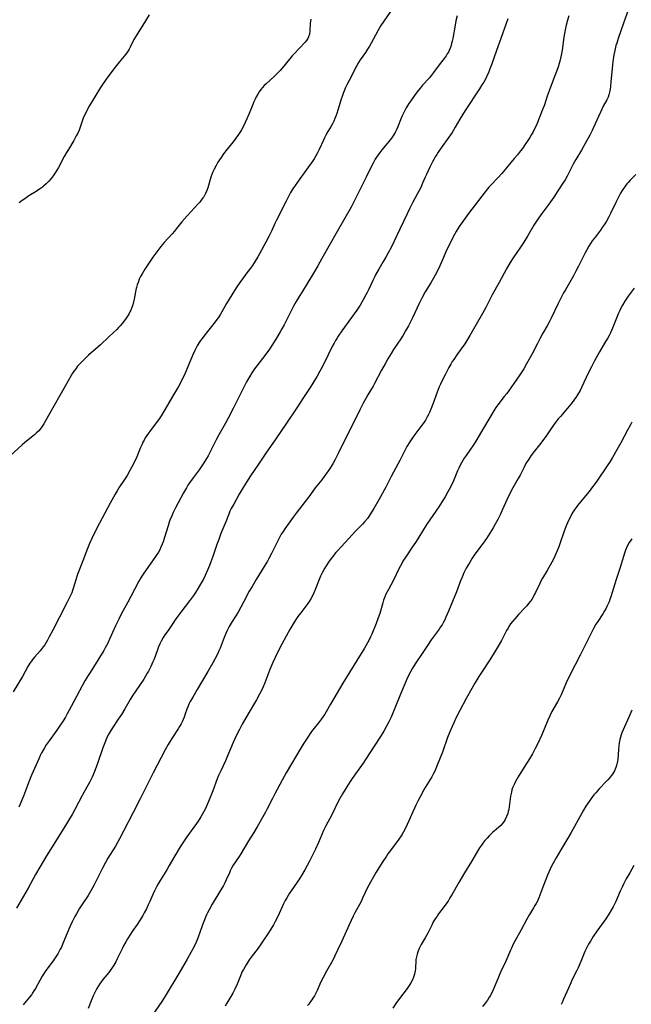
# Model space of a CAD drawing. Units: inches. Extents: x 2034717 to 2039787, y 189597 to 195027.
# Drawn here: x 2035869 to 2036028, y 190451 to 190708 of the extents above; entities that cross this region are included whole.
import ezdxf

# ---------------------------------------------------------------- set-up
doc = ezdxf.new("R2010")
doc.units = ezdxf.units.IN
doc.header["$MEASUREMENT"] = 0
doc.layers.add('c_18_T14S_R18E', color=119, linetype='Continuous')

msp = doc.modelspace()

# ---------------------------------------------------------------- linework, layer by layer
at = {"layer": 'c_18_T14S_R18E'}
for points in [[(2035902.71, 190709.35, 1074), (2035901.09, 190706.69, 1074), (2035899.16, 190703.65, 1074), (2035898.75, 190702.92, 1074), (2035897.78, 190700.96, 1074), (2035897.5, 190700.43, 1074), (2035897.21, 190699.95, 1074), (2035896.9, 190699.48, 1074), (2035896.56, 190699.02, 1074), (2035896.2, 190698.57, 1074), (2035894.91, 190697.01, 1074), (2035893.85, 190695.68, 1074), (2035892.17, 190693.53, 1074), (2035891.3, 190692.34, 1074), (2035890.52, 190691.19, 1074), (2035890.03, 190690.43, 1074), (2035887.09, 190685.54, 1074), (2035886.44, 190684.38, 1074), (2035886.08, 190683.67, 1074), (2035885.61, 190682.64, 1074), (2035885.21, 190681.61, 1074), (2035884.6, 190679.79, 1074), (2035884.42, 190679.31, 1074), (2035884.07, 190678.49, 1074), (2035883.72, 190677.78, 1074), (2035883.08, 190676.62, 1074), (2035881.64, 190674.28, 1074), (2035881.17, 190673.5, 1074), (2035880.55, 190672.38, 1074), (2035879.03, 190669.52, 1074), (2035878.65, 190668.84, 1074), (2035878.24, 190668.18, 1074), (2035877.66, 190667.34, 1074), (2035877.14, 190666.65, 1074), (2035876.57, 190666, 1074), (2035875.89, 190665.31, 1074), (2035875.16, 190664.67, 1074), (2035874.87, 190664.45, 1074), (2035874.08, 190663.87, 1074), (2035873.26, 190663.33, 1074), (2035871.37, 190662.14, 1074), (2035870.26, 190661.39, 1074), (2035869.61, 190660.92, 1074), (2035868.82, 190660.32, 1074)], [(2036027.65, 190710.84, 1062), (2036026.36, 190707.18, 1062), (2036025.01, 190703.19, 1062), (2036024.6, 190701.93, 1062), (2036024.41, 190701.31, 1062), (2036024.09, 190700.08, 1062), (2036023.87, 190698.88, 1062), (2036023.63, 190697.14, 1062), (2036023.11, 190691.84, 1062), (2036022.98, 190690.66, 1062), (2036022.89, 190689.94, 1062), (2036022.76, 190689.23, 1062), (2036022.55, 190688.46, 1062), (2036022.35, 190687.9, 1062), (2036022.02, 190687.2, 1062), (2036021.09, 190685.52, 1062), (2036020.42, 190684.19, 1062), (2036019.81, 190682.88, 1062), (2036018.53, 190680.01, 1062), (2036018.16, 190679.23, 1062), (2036017.56, 190678.01, 1062), (2036016.4, 190675.83, 1062), (2036015.44, 190674.11, 1062), (2036013.97, 190671.65, 1062), (2036013.27, 190670.45, 1062), (2036012.79, 190669.55, 1062), (2036011.65, 190667.26, 1062), (2036011.13, 190666.31, 1062), (2036010.76, 190665.69, 1062), (2036009.29, 190663.43, 1062), (2036008.21, 190661.86, 1062), (2036006.87, 190660.01, 1062), (2036005.04, 190657.57, 1062), (2036004.19, 190656.36, 1062), (2036003.82, 190655.79, 1062), (2036003.01, 190654.52, 1062), (2036001.32, 190651.64, 1062), (2036000.41, 190650.13, 1062), (2035999.56, 190648.82, 1062), (2035997.62, 190646.05, 1062), (2035996.83, 190644.79, 1062), (2035995.85, 190643.11, 1062), (2035993.94, 190639.57, 1062), (2035992.17, 190636.38, 1062), (2035990.45, 190633.1, 1062), (2035989.57, 190631.47, 1062), (2035986.31, 190625.75, 1062), (2035985.5, 190624.43, 1062), (2035984.97, 190623.6, 1062), (2035984.09, 190622.31, 1062), (2035982.95, 190620.75, 1062), (2035982.11, 190619.54, 1062), (2035981.73, 190618.96, 1062), (2035981.32, 190618.29, 1062), (2035980.85, 190617.44, 1062), (2035979.94, 190615.72, 1062), (2035979.24, 190614.36, 1062), (2035978.63, 190613.07, 1062), (2035978.32, 190612.34, 1062), (2035977.77, 190610.98, 1062), (2035976.65, 190607.89, 1062), (2035976.13, 190606.55, 1062), (2035975.76, 190605.71, 1062), (2035975.44, 190605.03, 1062), (2035975.09, 190604.36, 1062), (2035974.72, 190603.73, 1062), (2035974.15, 190602.85, 1062), (2035973.53, 190602.01, 1062), (2035971.94, 190599.92, 1062), (2035971.32, 190599.06, 1062), (2035970.63, 190598.04, 1062), (2035969.88, 190596.79, 1062), (2035969.44, 190595.98, 1062), (2035968.99, 190595.11, 1062), (2035968.05, 190593.21, 1062), (2035967.55, 190592.24, 1062), (2035965.81, 190589.04, 1062), (2035964.4, 190586.22, 1062), (2035962.61, 190582.95, 1062), (2035961.29, 190580.65, 1062), (2035960.71, 190579.68, 1062), (2035960, 190578.61, 1062), (2035959.6, 190578.07, 1062), (2035958.97, 190577.3, 1062), (2035958.31, 190576.59, 1062), (2035956.53, 190574.73, 1062), (2035954.75, 190572.81, 1062), (2035952.77, 190570.7, 1062), (2035951.87, 190569.71, 1062), (2035951.41, 190569.17, 1062), (2035950.52, 190568.08, 1062), (2035949.67, 190566.93, 1062), (2035948.85, 190565.7, 1062), (2035948.45, 190565.04, 1062), (2035947.9, 190564.05, 1062), (2035947.41, 190563.04, 1062), (2035947.01, 190562.12, 1062), (2035946.06, 190559.77, 1062), (2035945.6, 190558.68, 1062), (2035945.34, 190558.12, 1062), (2035944.83, 190557.14, 1062), (2035944.44, 190556.47, 1062), (2035944.06, 190555.9, 1062), (2035943.56, 190555.21, 1062), (2035942.22, 190553.51, 1062), (2035941.77, 190552.9, 1062), (2035941.33, 190552.25, 1062), (2035940.53, 190551, 1062), (2035939.42, 190549.17, 1062), (2035938.41, 190547.38, 1062), (2035937.28, 190545.31, 1062), (2035936.25, 190543.31, 1062), (2035935.52, 190541.79, 1062), (2035934.97, 190540.56, 1062), (2035934.21, 190538.68, 1062), (2035932.89, 190535.23, 1062), (2035932.46, 190534.21, 1062), (2035931.99, 190533.19, 1062), (2035931.5, 190532.24, 1062), (2035930.71, 190530.82, 1062), (2035928.48, 190527.12, 1062), (2035926.96, 190524.47, 1062), (2035926.22, 190523.09, 1062), (2035925.34, 190521.27, 1062), (2035924.63, 190519.65, 1062), (2035922.97, 190515.8, 1062), (2035922.58, 190514.92, 1062), (2035921.35, 190512.31, 1062), (2035920.79, 190511.05, 1062), (2035920.45, 190510.19, 1062), (2035919.3, 190507.08, 1062), (2035918.21, 190504.34, 1062), (2035917.67, 190503.09, 1062), (2035917.29, 190502.29, 1062), (2035916.87, 190501.49, 1062), (2035916.2, 190500.34, 1062), (2035915.47, 190499.2, 1062), (2035915.03, 190498.53, 1062), (2035914.37, 190497.58, 1062), (2035912.56, 190495.07, 1062), (2035912.02, 190494.29, 1062), (2035910.82, 190492.46, 1062), (2035909.41, 190490.14, 1062), (2035907.93, 190487.58, 1062), (2035907.28, 190486.5, 1062), (2035905.54, 190483.67, 1062), (2035905.07, 190482.86, 1062), (2035904.62, 190482.03, 1062), (2035904.13, 190481.05, 1062), (2035903.65, 190480.02, 1062), (2035902.87, 190478.21, 1062), (2035902.47, 190477.33, 1062), (2035901.98, 190476.32, 1062), (2035901.43, 190475.28, 1062), (2035901.03, 190474.59, 1062), (2035900.32, 190473.43, 1062), (2035899.55, 190472.26, 1062), (2035898.25, 190470.37, 1062), (2035897.81, 190469.71, 1062), (2035897.08, 190468.53, 1062), (2035896.6, 190467.71, 1062), (2035896.03, 190466.66, 1062), (2035895.74, 190466.07, 1062), (2035894.38, 190463.25, 1062), (2035893.99, 190462.51, 1062), (2035893.52, 190461.68, 1062), (2035893.01, 190460.88, 1062), (2035892.73, 190460.48, 1062), (2035892.15, 190459.74, 1062), (2035890.66, 190457.92, 1062), (2035890.25, 190457.38, 1062), (2035889.95, 190456.96, 1062), (2035889.51, 190456.28, 1062), (2035889.09, 190455.58, 1062), (2035888.6, 190454.68, 1062), (2035888.1, 190453.62, 1062), (2035887.75, 190452.76, 1062), (2035886.81, 190450.36, 1062)], [(2035965.61, 190710.19, 1070), (2035963.88, 190707.71, 1070), (2035963.12, 190706.56, 1070), (2035962.74, 190705.94, 1070), (2035962.31, 190705.18, 1070), (2035960.59, 190702, 1070), (2035960.15, 190701.21, 1070), (2035959.65, 190700.37, 1070), (2035959.12, 190699.56, 1070), (2035957.74, 190697.62, 1070), (2035957.25, 190696.88, 1070), (2035956.84, 190696.18, 1070), (2035956.6, 190695.72, 1070), (2035955.44, 190693.39, 1070), (2035954.25, 190691.08, 1070), (2035953.84, 190690.19, 1070), (2035953.64, 190689.73, 1070), (2035953.4, 190689.13, 1070), (2035953.02, 190688.09, 1070), (2035952.78, 190687.35, 1070), (2035951.91, 190684.52, 1070), (2035951.61, 190683.6, 1070), (2035951.39, 190682.97, 1070), (2035951.15, 190682.34, 1070), (2035950.82, 190681.59, 1070), (2035950.51, 190680.96, 1070), (2035950.17, 190680.33, 1070), (2035949.33, 190678.94, 1070), (2035948.79, 190677.97, 1070), (2035948.46, 190677.31, 1070), (2035948.14, 190676.64, 1070), (2035947.05, 190674.21, 1070), (2035946.62, 190673.35, 1070), (2035946.17, 190672.57, 1070), (2035945.69, 190671.8, 1070), (2035945.36, 190671.32, 1070), (2035941.99, 190666.58, 1070), (2035940.75, 190664.88, 1070), (2035940.13, 190663.96, 1070), (2035939.59, 190663.06, 1070), (2035939.19, 190662.31, 1070), (2035938.39, 190660.77, 1070), (2035935.9, 190655.8, 1070), (2035935.5, 190654.99, 1070), (2035934.56, 190652.94, 1070), (2035933.9, 190651.59, 1070), (2035933.13, 190650.13, 1070), (2035931.5, 190647.09, 1070), (2035931.04, 190646.26, 1070), (2035930.37, 190645.15, 1070), (2035929.61, 190643.99, 1070), (2035929.11, 190643.31, 1070), (2035927.88, 190641.71, 1070), (2035927.09, 190640.65, 1070), (2035926.5, 190639.82, 1070), (2035925.4, 190638.21, 1070), (2035924.23, 190636.38, 1070), (2035923.53, 190635.25, 1070), (2035922.87, 190634.1, 1070), (2035921.68, 190631.95, 1070), (2035921.32, 190631.35, 1070), (2035920.85, 190630.61, 1070), (2035920.18, 190629.67, 1070), (2035919.61, 190628.93, 1070), (2035916.97, 190625.63, 1070), (2035916.51, 190625.01, 1070), (2035916.13, 190624.46, 1070), (2035915.76, 190623.9, 1070), (2035915.26, 190623.06, 1070), (2035914.64, 190621.88, 1070), (2035914.03, 190620.55, 1070), (2035912.57, 190616.96, 1070), (2035911.95, 190615.55, 1070), (2035911.26, 190614.17, 1070), (2035910.76, 190613.24, 1070), (2035910.32, 190612.46, 1070), (2035908.78, 190609.86, 1070), (2035906.92, 190606.58, 1070), (2035906.13, 190605.3, 1070), (2035905.37, 190604.16, 1070), (2035904.53, 190602.97, 1070), (2035902.55, 190600.29, 1070), (2035902.11, 190599.68, 1070), (2035901.7, 190599.05, 1070), (2035901.38, 190598.5, 1070), (2035901.08, 190597.93, 1070), (2035900.86, 190597.47, 1070), (2035900.47, 190596.53, 1070), (2035899.95, 190595.23, 1070), (2035899.47, 190594.12, 1070), (2035898.8, 190592.7, 1070), (2035898.17, 190591.49, 1070), (2035897.67, 190590.57, 1070)], [(2035944.83, 190708.25, 1072), (2035944.72, 190707.12, 1072), (2035944.6, 190705.17, 1072), (2035944.47, 190704.33, 1072), (2035944.25, 190703.63, 1072), (2035944.04, 190703.17, 1072), (2035943.71, 190702.65, 1072), (2035943.35, 190702.2, 1072), (2035940.43, 190699.13, 1072), (2035940, 190698.65, 1072), (2035937.79, 190695.95, 1072), (2035936.82, 190694.84, 1072), (2035935.81, 190693.8, 1072), (2035935.26, 190693.28, 1072), (2035933.22, 190691.39, 1072), (2035932.72, 190690.89, 1072), (2035932.25, 190690.37, 1072), (2035931.82, 190689.84, 1072), (2035931.42, 190689.29, 1072), (2035931.01, 190688.65, 1072), (2035930.64, 190687.99, 1072), (2035930.33, 190687.36, 1072), (2035930.01, 190686.67, 1072), (2035929.72, 190685.96, 1072), (2035928.79, 190683.65, 1072), (2035928.19, 190682.24, 1072), (2035927.28, 190680.3, 1072), (2035926.77, 190679.35, 1072), (2035926.53, 190678.93, 1072), (2035926.04, 190678.15, 1072), (2035925.33, 190677.18, 1072), (2035924.57, 190676.22, 1072), (2035923.06, 190674.37, 1072), (2035922.07, 190673.08, 1072), (2035921.44, 190672.18, 1072), (2035921.03, 190671.56, 1072), (2035920.63, 190670.93, 1072), (2035920.15, 190670.08, 1072), (2035919.66, 190669.11, 1072), (2035919.34, 190668.43, 1072), (2035919.04, 190667.73, 1072), (2035918.78, 190667.02, 1072), (2035917.98, 190664.28, 1072), (2035917.73, 190663.59, 1072), (2035917.36, 190662.75, 1072), (2035916.92, 190661.95, 1072), (2035916.73, 190661.64, 1072), (2035916.29, 190661.02, 1072), (2035915.89, 190660.53, 1072), (2035915.47, 190660.05, 1072), (2035913.54, 190658, 1072), (2035912.62, 190656.98, 1072), (2035911.25, 190655.39, 1072), (2035909.86, 190653.66, 1072), (2035909.28, 190652.97, 1072), (2035908.68, 190652.29, 1072), (2035906.62, 190650.02, 1072), (2035905.77, 190649, 1072), (2035904.97, 190647.96, 1072), (2035903.69, 190646.15, 1072), (2035901.61, 190643.07, 1072), (2035901.22, 190642.45, 1072), (2035900.85, 190641.82, 1072), (2035900.48, 190641.12, 1072), (2035900.14, 190640.41, 1072), (2035899.82, 190639.61, 1072), (2035899.6, 190638.96, 1072), (2035899.41, 190638.3, 1072), (2035899.24, 190637.63, 1072), (2035899.13, 190637.12, 1072), (2035898.79, 190635.22, 1072), (2035898.66, 190634.57, 1072), (2035898.45, 190633.74, 1072), (2035898.22, 190633.05, 1072), (2035897.94, 190632.37, 1072), (2035897.71, 190631.91, 1072), (2035897.46, 190631.46, 1072), (2035897.19, 190631.02, 1072), (2035896.51, 190630.06, 1072), (2035895.63, 190628.92, 1072), (2035895.12, 190628.3, 1072), (2035894.7, 190627.82, 1072), (2035894.25, 190627.35, 1072), (2035893.36, 190626.49, 1072), (2035892.2, 190625.44, 1072), (2035889.98, 190623.37, 1072), (2035886.93, 190620.61, 1072), (2035885.83, 190619.59, 1072), (2035885.24, 190619.01, 1072), (2035884.6, 190618.34, 1072), (2035884.06, 190617.73, 1072), (2035883.56, 190617.1, 1072), (2035883.13, 190616.53, 1072), (2035882.74, 190615.95, 1072), (2035882.34, 190615.3, 1072), (2035880.83, 190612.57, 1072), (2035879.38, 190610.08, 1072), (2035877.97, 190607.56, 1072), (2035876.45, 190604.92, 1072), (2035875.22, 190602.7, 1072), (2035874.94, 190602.24, 1072), (2035874.57, 190601.7, 1072), (2035873.91, 190600.91, 1072), (2035873.26, 190600.27, 1072), (2035872.79, 190599.86, 1072), (2035870.3, 190597.88, 1072), (2035869.58, 190597.26, 1072), (2035866.46, 190594.4, 1072)], [(2035996.18, 190708.34, 1066), (2035994.9, 190704.67, 1066), (2035994.39, 190703.21, 1066), (2035993.25, 190700.09, 1066), (2035991.93, 190696.28, 1066), (2035991.46, 190695.03, 1066), (2035991.14, 190694.26, 1066), (2035990.84, 190693.6, 1066), (2035990.53, 190692.96, 1066), (2035989.92, 190691.83, 1066), (2035989.47, 190691.06, 1066), (2035988.83, 190690.03, 1066), (2035987.97, 190688.72, 1066), (2035985.92, 190685.72, 1066), (2035985.11, 190684.44, 1066), (2035983.71, 190682.11, 1066), (2035982.5, 190680.04, 1066), (2035981.7, 190678.71, 1066), (2035980.85, 190677.45, 1066), (2035978.87, 190674.72, 1066), (2035978.07, 190673.57, 1066), (2035977.69, 190672.98, 1066), (2035977.31, 190672.34, 1066), (2035976.94, 190671.68, 1066), (2035976.58, 190671.02, 1066), (2035975.86, 190669.6, 1066), (2035974.98, 190667.76, 1066), (2035974.66, 190667.05, 1066), (2035974.01, 190665.46, 1066), (2035973.53, 190664.36, 1066), (2035973.14, 190663.57, 1066), (2035971.49, 190660.52, 1066), (2035970.67, 190658.95, 1066), (2035969.97, 190657.5, 1066), (2035968.07, 190653.45, 1066), (2035966.58, 190650.35, 1066), (2035965.79, 190648.73, 1066), (2035965.05, 190647.32, 1066), (2035964.45, 190646.22, 1066), (2035963.66, 190644.89, 1066), (2035962.57, 190643.07, 1066), (2035961.84, 190641.78, 1066), (2035961.52, 190641.16, 1066), (2035960.99, 190640.09, 1066), (2035959.95, 190637.84, 1066), (2035959.53, 190636.96, 1066), (2035959.21, 190636.35, 1066), (2035958.52, 190635.09, 1066), (2035957.7, 190633.7, 1066), (2035956.85, 190632.39, 1066), (2035955.48, 190630.46, 1066), (2035952.92, 190626.95, 1066), (2035952, 190625.62, 1066), (2035951.61, 190625.01, 1066), (2035951.27, 190624.44, 1066), (2035950.9, 190623.76, 1066), (2035950.54, 190623.06, 1066), (2035948.23, 190618.34, 1066), (2035947.57, 190617.07, 1066), (2035947.23, 190616.44, 1066), (2035946.51, 190615.2, 1066), (2035946.08, 190614.49, 1066), (2035944.65, 190612.23, 1066), (2035942.92, 190609.59, 1066), (2035941.23, 190606.91, 1066), (2035938.47, 190602.95, 1066), (2035935.74, 190598.87, 1066), (2035933.11, 190595.09, 1066), (2035931.23, 190592.23, 1066), (2035929.13, 190589.15, 1066), (2035928.06, 190587.51, 1066), (2035927.18, 190586.12, 1066), (2035926.15, 190584.37, 1066), (2035924.75, 190581.84, 1066), (2035924.11, 190580.63, 1066), (2035923.78, 190579.95, 1066), (2035923.45, 190579.17, 1066), (2035922.69, 190577.22, 1066), (2035921.42, 190574.13, 1066), (2035920.83, 190572.62, 1066), (2035920.36, 190571.28, 1066), (2035919.31, 190568.2, 1066), (2035918.79, 190566.77, 1066), (2035918.41, 190565.81, 1066), (2035917.93, 190564.62, 1066), (2035917.28, 190563.17, 1066), (2035916.83, 190562.26, 1066), (2035916.46, 190561.56, 1066), (2035915.5, 190559.91, 1066), (2035914.77, 190558.75, 1066), (2035914.26, 190557.99, 1066), (2035913.24, 190556.58, 1066), (2035910.97, 190553.62, 1066), (2035909.69, 190551.89, 1066), (2035908.67, 190550.44, 1066), (2035907.62, 190548.9, 1066), (2035906.81, 190547.7, 1066), (2035906.39, 190547.05, 1066), (2035905.84, 190546.11, 1066), (2035905.47, 190545.37, 1066), (2035905.14, 190544.61, 1066), (2035904.93, 190544.08, 1066), (2035904.24, 190542.11, 1066), (2035903.91, 190541.25, 1066), (2035903.67, 190540.67, 1066), (2035903.16, 190539.51, 1066), (2035902.88, 190538.95, 1066), (2035902.55, 190538.29, 1066), (2035902.23, 190537.72, 1066), (2035901.78, 190536.96, 1066), (2035901.31, 190536.21, 1066), (2035899.21, 190533.15, 1066), (2035898.44, 190531.99, 1066), (2035897.75, 190530.86, 1066), (2035896.35, 190528.42, 1066), (2035895.48, 190526.99, 1066), (2035894.66, 190525.74, 1066), (2035893.13, 190523.5, 1066), (2035892.42, 190522.34, 1066), (2035892.04, 190521.64, 1066), (2035891.57, 190520.68, 1066), (2035891.11, 190519.6, 1066), (2035890.62, 190518.29, 1066), (2035889.23, 190514.19, 1066), (2035888.65, 190512.58, 1066), (2035888.12, 190511.28, 1066), (2035887.83, 190510.63, 1066), (2035887.25, 190509.45, 1066), (2035885.26, 190505.86, 1066), (2035883.31, 190502.2, 1066), (2035882.62, 190500.94, 1066), (2035881.94, 190499.77, 1066), (2035880.88, 190498.01, 1066), (2035875.96, 190490.15, 1066), (2035875.04, 190488.63, 1066), (2035874.17, 190487.14, 1066), (2035873.11, 190485.23, 1066), (2035871.17, 190481.67, 1066), (2035868.16, 190476.49, 1066)], [(2035982.98, 190709.08, 1068), (2035982.67, 190707.75, 1068), (2035982.45, 190706.67, 1068), (2035981.86, 190703.2, 1068), (2035981.72, 190702.52, 1068), (2035981.56, 190701.85, 1068), (2035981.33, 190701.07, 1068), (2035981.1, 190700.44, 1068), (2035980.71, 190699.63, 1068), (2035980.43, 190699.15, 1068), (2035980.13, 190698.68, 1068), (2035979.58, 190697.93, 1068), (2035978.34, 190696.3, 1068), (2035976.85, 190694.29, 1068), (2035976.28, 190693.58, 1068), (2035975.69, 190692.88, 1068), (2035973.99, 190690.99, 1068), (2035973.44, 190690.35, 1068), (2035972.91, 190689.7, 1068), (2035972.07, 190688.58, 1068), (2035970.91, 190686.96, 1068), (2035970.42, 190686.22, 1068), (2035969.71, 190685.07, 1068), (2035969.32, 190684.37, 1068), (2035968.98, 190683.7, 1068), (2035968.65, 190683.03, 1068), (2035968.38, 190682.4, 1068), (2035967.42, 190679.98, 1068), (2035967.15, 190679.37, 1068), (2035966.81, 190678.67, 1068), (2035966.42, 190678, 1068), (2035965.87, 190677.16, 1068), (2035965.23, 190676.3, 1068), (2035964.79, 190675.77, 1068), (2035963.34, 190674.12, 1068), (2035962.83, 190673.49, 1068), (2035962.37, 190672.87, 1068), (2035961.96, 190672.22, 1068), (2035961.66, 190671.71, 1068), (2035961.08, 190670.66, 1068), (2035960.36, 190669.24, 1068), (2035959.31, 190667.06, 1068), (2035956.8, 190661.97, 1068), (2035956, 190660.42, 1068), (2035955.35, 190659.21, 1068), (2035951.75, 190652.84, 1068), (2035949.56, 190649.09, 1068), (2035947.75, 190645.8, 1068), (2035946.67, 190643.9, 1068), (2035945.54, 190642, 1068), (2035942.56, 190637.17, 1068), (2035941.8, 190635.91, 1068), (2035941.03, 190634.59, 1068), (2035940.36, 190633.37, 1068), (2035939.57, 190631.87, 1068), (2035937.92, 190628.58, 1068), (2035937.32, 190627.48, 1068), (2035936.88, 190626.7, 1068), (2035936, 190625.21, 1068), (2035935.29, 190624.08, 1068), (2035934.04, 190622.22, 1068), (2035932.83, 190620.55, 1068), (2035930.75, 190617.85, 1068), (2035930.17, 190617.05, 1068), (2035929.47, 190616.03, 1068), (2035928.84, 190615.01, 1068), (2035928.1, 190613.69, 1068), (2035927.57, 190612.68, 1068), (2035924.6, 190606.7, 1068), (2035923.34, 190604.24, 1068), (2035922.62, 190602.92, 1068), (2035920.87, 190599.88, 1068), (2035920.14, 190598.54, 1068), (2035919.63, 190597.53, 1068), (2035918.52, 190595.25, 1068), (2035918.08, 190594.4, 1068), (2035917.66, 190593.66, 1068), (2035916.97, 190592.54, 1068), (2035916.29, 190591.53, 1068), (2035915.75, 190590.79, 1068), (2035914.15, 190588.69, 1068), (2035913.25, 190587.4, 1068), (2035912.83, 190586.74, 1068), (2035912.42, 190586.07, 1068), (2035911.7, 190584.77, 1068), (2035909.59, 190580.85, 1068), (2035909, 190579.66, 1068), (2035908.59, 190578.74, 1068), (2035908.13, 190577.59, 1068), (2035907.94, 190577.07, 1068), (2035907.64, 190576.19, 1068), (2035906.66, 190572.85, 1068), (2035906.37, 190571.96, 1068), (2035906.13, 190571.33, 1068), (2035905.79, 190570.56, 1068), (2035905.47, 190569.93, 1068), (2035905.12, 190569.32, 1068), (2035904.39, 190568.18, 1068), (2035903.57, 190566.99, 1068), (2035901.9, 190564.65, 1068), (2035901.13, 190563.53, 1068), (2035900.64, 190562.77, 1068), (2035900.02, 190561.73, 1068), (2035898.89, 190559.58, 1068), (2035897.9, 190557.75, 1068), (2035897.12, 190556.23, 1068), (2035895.44, 190553.12, 1068), (2035894.78, 190551.83, 1068), (2035893.93, 190550.09, 1068), (2035892.41, 190546.65, 1068), (2035891.91, 190545.58, 1068), (2035891.58, 190544.94, 1068), (2035891.24, 190544.31, 1068), (2035890.86, 190543.65, 1068), (2035887.3, 190537.95, 1068), (2035886.8, 190537.13, 1068), (2035885.97, 190535.71, 1068), (2035882.34, 190529.09, 1068), (2035881.31, 190527.11, 1068), (2035880.86, 190526.3, 1068), (2035880.28, 190525.33, 1068), (2035879.36, 190523.93, 1068), (2035878.64, 190522.9, 1068), (2035876.64, 190520.14, 1068), (2035875.87, 190519.04, 1068), (2035875.31, 190518.15, 1068), (2035875.03, 190517.68, 1068), (2035874.66, 190517.01, 1068), (2035874.33, 190516.33, 1068), (2035873.99, 190515.61, 1068), (2035872.06, 190511.12, 1068), (2035871.55, 190509.85, 1068), (2035869.95, 190505.68, 1068), (2035868.76, 190502.78, 1068)], [(2036012.08, 190709.08, 1064), (2036011.74, 190707.94, 1064), (2036011.42, 190706.65, 1064), (2036011.16, 190705.44, 1064), (2036010.83, 190703.52, 1064), (2036010.34, 190700.17, 1064), (2036010.19, 190699.26, 1064), (2036010.03, 190698.36, 1064), (2036009.79, 190697.28, 1064), (2036009.43, 190696.07, 1064), (2036009.16, 190695.31, 1064), (2036008.14, 190692.62, 1064), (2036007, 190689.56, 1064), (2036006.49, 190688.11, 1064), (2036005.74, 190685.9, 1064), (2036005.17, 190684.39, 1064), (2036003.74, 190680.87, 1064), (2036003.4, 190680.08, 1064), (2036003.02, 190679.29, 1064), (2036002.71, 190678.7, 1064), (2036002.39, 190678.12, 1064), (2036001.91, 190677.33, 1064), (2036001.41, 190676.55, 1064), (2036000.67, 190675.45, 1064), (2036000.02, 190674.54, 1064), (2035999.51, 190673.87, 1064), (2035998.72, 190672.86, 1064), (2035997.88, 190671.86, 1064), (2035994.61, 190667.99, 1064), (2035993.6, 190666.86, 1064), (2035991.7, 190664.87, 1064), (2035991.29, 190664.41, 1064), (2035990.88, 190663.95, 1064), (2035990.32, 190663.25, 1064), (2035987.73, 190659.81, 1064), (2035985.99, 190657.57, 1064), (2035984.66, 190655.78, 1064), (2035984.19, 190655.13, 1064), (2035983.55, 190654.19, 1064), (2035982.75, 190652.89, 1064), (2035982.28, 190652.06, 1064), (2035981.69, 190650.92, 1064), (2035980.07, 190647.56, 1064), (2035979.4, 190646.1, 1064), (2035978.46, 190643.92, 1064), (2035977.85, 190642.61, 1064), (2035977.25, 190641.48, 1064), (2035976.83, 190640.71, 1064), (2035976.13, 190639.53, 1064), (2035974.7, 190637.14, 1064), (2035973.91, 190635.7, 1064), (2035973.09, 190634.07, 1064), (2035971.36, 190630.38, 1064), (2035970.28, 190628.24, 1064), (2035969.57, 190626.95, 1064), (2035968.9, 190625.84, 1064), (2035968.3, 190624.91, 1064), (2035966.43, 190622.09, 1064), (2035965.78, 190621.06, 1064), (2035964.94, 190619.67, 1064), (2035964.23, 190618.42, 1064), (2035963.31, 190616.76, 1064), (2035961.47, 190613.28, 1064), (2035961.08, 190612.57, 1064), (2035959.75, 190610.34, 1064), (2035959.2, 190609.36, 1064), (2035958.51, 190608.09, 1064), (2035957.74, 190606.6, 1064), (2035952.08, 190595.16, 1064), (2035951.2, 190593.47, 1064), (2035950.55, 190592.29, 1064), (2035949.77, 190591.06, 1064), (2035949.27, 190590.31, 1064), (2035948.51, 190589.23, 1064), (2035947.7, 190588.14, 1064), (2035946.02, 190586.02, 1064), (2035944.34, 190583.75, 1064), (2035943.37, 190582.47, 1064), (2035941.02, 190579.47, 1064), (2035940.21, 190578.41, 1064), (2035938.07, 190575.4, 1064), (2035937.44, 190574.45, 1064), (2035937.15, 190573.97, 1064), (2035936.62, 190572.98, 1064), (2035934.62, 190568.9, 1064), (2035933.94, 190567.62, 1064), (2035933.56, 190566.95, 1064), (2035932.73, 190565.58, 1064), (2035930.58, 190562.13, 1064), (2035929.53, 190560.38, 1064), (2035928.81, 190559.1, 1064), (2035927.32, 190556.23, 1064), (2035926.61, 190554.92, 1064), (2035925.87, 190553.65, 1064), (2035924.39, 190551.23, 1064), (2035923.6, 190549.88, 1064), (2035922.97, 190548.69, 1064), (2035922.68, 190548.08, 1064), (2035922.24, 190547.06, 1064), (2035921.19, 190544.28, 1064), (2035920.87, 190543.54, 1064), (2035920.57, 190542.88, 1064), (2035919.92, 190541.58, 1064), (2035919.3, 190540.44, 1064), (2035918.01, 190538.17, 1064), (2035915.21, 190533.45, 1064), (2035914.09, 190531.52, 1064), (2035913.44, 190530.33, 1064), (2035913.09, 190529.65, 1064), (2035912.78, 190528.97, 1064), (2035912.55, 190528.36, 1064), (2035912.13, 190527.13, 1064), (2035911.83, 190526.28, 1064), (2035911.58, 190525.68, 1064), (2035911.31, 190525.09, 1064), (2035911.01, 190524.51, 1064), (2035910.61, 190523.82, 1064), (2035910.25, 190523.23, 1064), (2035908.58, 190520.69, 1064), (2035908.16, 190520.02, 1064), (2035907.68, 190519.19, 1064), (2035906.91, 190517.78, 1064), (2035903.78, 190511.8, 1064), (2035902.35, 190508.96, 1064), (2035900.41, 190505.15, 1064), (2035898.56, 190501.39, 1064), (2035896.04, 190496.53, 1064), (2035894.99, 190494.57, 1064), (2035893.89, 190492.62, 1064), (2035891.97, 190489.54, 1064), (2035891.31, 190488.4, 1064), (2035890.53, 190486.95, 1064), (2035888.33, 190482.55, 1064), (2035887.48, 190480.98, 1064), (2035886.78, 190479.83, 1064), (2035885.19, 190477.39, 1064), (2035884.49, 190476.28, 1064), (2035883.75, 190475.05, 1064), (2035883.36, 190474.35, 1064), (2035882.57, 190472.79, 1064), (2035882.02, 190471.61, 1064), (2035881.32, 190469.98, 1064), (2035880.23, 190467.26, 1064), (2035879.82, 190466.33, 1064), (2035879.54, 190465.77, 1064), (2035878.9, 190464.63, 1064), (2035878.55, 190464.05, 1064), (2035878.07, 190463.33, 1064), (2035877.68, 190462.78, 1064), (2035876.06, 190460.61, 1064), (2035875.63, 190459.98, 1064), (2035875.19, 190459.32, 1064), (2035874.84, 190458.75, 1064), (2035874.19, 190457.65, 1064), (2035873.04, 190455.55, 1064), (2035872.68, 190454.94, 1064), (2035872.23, 190454.25, 1064), (2035872, 190453.92, 1064), (2035871.5, 190453.28, 1064), (2035870.22, 190451.77, 1064), (2035869.85, 190451.31, 1064)], [(2036029.58, 190667.76, 1060), (2036028.07, 190666.22, 1060), (2036027.57, 190665.66, 1060), (2036027.24, 190665.26, 1060), (2036026.79, 190664.65, 1060), (2036026.06, 190663.57, 1060), (2036025.62, 190662.84, 1060), (2036024.98, 190661.67, 1060), (2036024.35, 190660.42, 1060), (2036023, 190657.57, 1060), (2036022.56, 190656.69, 1060), (2036021.92, 190655.54, 1060), (2036021.34, 190654.62, 1060), (2036020.83, 190653.89, 1060), (2036020.35, 190653.24, 1060), (2036019.03, 190651.51, 1060), (2036018.23, 190650.41, 1060), (2036017.76, 190649.72, 1060), (2036017.32, 190649.01, 1060), (2036016.82, 190648.13, 1060), (2036016.28, 190647.1, 1060), (2036014.68, 190643.87, 1060), (2036013.98, 190642.53, 1060), (2036013.31, 190641.3, 1060), (2036011.23, 190637.69, 1060), (2036010.77, 190636.85, 1060), (2036010.12, 190635.64, 1060), (2036009.36, 190634.14, 1060), (2036007.51, 190630.28, 1060), (2036006.99, 190629.24, 1060), (2036006.45, 190628.26, 1060), (2036005.34, 190626.33, 1060), (2036004.63, 190625.06, 1060), (2036003.91, 190623.69, 1060), (2036002.54, 190621.01, 1060), (2036001.11, 190618.36, 1060), (2036000.39, 190617.1, 1060), (2035999.54, 190615.76, 1060), (2035998.39, 190614.09, 1060), (2035995.92, 190610.67, 1060), (2035995.3, 190609.84, 1060), (2035993.64, 190607.7, 1060), (2035993.11, 190606.97, 1060), (2035992.64, 190606.28, 1060), (2035991.74, 190604.82, 1060), (2035989.34, 190600.74, 1060), (2035987.85, 190598.26, 1060), (2035987.23, 190597.28, 1060), (2035985.32, 190594.47, 1060), (2035984.86, 190593.78, 1060), (2035984.14, 190592.6, 1060), (2035983.78, 190591.93, 1060), (2035983.44, 190591.22, 1060), (2035983.12, 190590.49, 1060), (2035982.02, 190587.92, 1060), (2035981.25, 190586.25, 1060), (2035980.61, 190585.03, 1060), (2035979.85, 190583.71, 1060), (2035979.11, 190582.49, 1060), (2035978.2, 190581.1, 1060), (2035975.84, 190577.72, 1060), (2035975.06, 190576.56, 1060), (2035974.21, 190575.23, 1060), (2035972.73, 190572.8, 1060), (2035972.1, 190571.81, 1060), (2035971.3, 190570.59, 1060), (2035969.58, 190568.04, 1060), (2035968.88, 190566.91, 1060), (2035968.57, 190566.36, 1060), (2035967.9, 190565.1, 1060), (2035966.32, 190561.84, 1060), (2035965.08, 190559.57, 1060), (2035964.77, 190558.97, 1060), (2035964.45, 190558.3, 1060), (2035964.16, 190557.61, 1060), (2035963.84, 190556.74, 1060), (2035963.63, 190556.08, 1060), (2035962.82, 190553.26, 1060), (2035962.44, 190552.14, 1060), (2035961.88, 190550.71, 1060), (2035960.73, 190547.92, 1060), (2035960.44, 190547.25, 1060), (2035960.05, 190546.43, 1060), (2035959.65, 190545.65, 1060), (2035959.22, 190544.87, 1060), (2035958.85, 190544.24, 1060), (2035956.85, 190541.08, 1060), (2035953.24, 190535.12, 1060), (2035950.01, 190529.64, 1060), (2035948.86, 190527.64, 1060), (2035948.48, 190527.02, 1060), (2035948.08, 190526.42, 1060), (2035947.66, 190525.83, 1060), (2035946.82, 190524.76, 1060), (2035945.42, 190523.02, 1060), (2035945.07, 190522.57, 1060), (2035944.65, 190521.98, 1060), (2035944.23, 190521.36, 1060), (2035943.07, 190519.54, 1060), (2035942.33, 190518.33, 1060), (2035938.45, 190511.79, 1060), (2035937.38, 190509.87, 1060), (2035935.46, 190506.31, 1060), (2035934.83, 190505.1, 1060), (2035933.39, 190502.23, 1060), (2035933.01, 190501.5, 1060), (2035932.36, 190500.33, 1060), (2035930.84, 190497.69, 1060), (2035929.97, 190496.26, 1060), (2035928.58, 190494.07, 1060), (2035926.61, 190490.68, 1060), (2035926.18, 190489.99, 1060), (2035924.65, 190487.69, 1060), (2035924.17, 190486.88, 1060), (2035923.85, 190486.25, 1060), (2035923.62, 190485.74, 1060), (2035922.8, 190483.88, 1060), (2035922.44, 190483.13, 1060), (2035922.05, 190482.38, 1060), (2035921.42, 190481.26, 1060), (2035919.13, 190477.5, 1060), (2035918.34, 190476.1, 1060), (2035917.94, 190475.31, 1060), (2035917.69, 190474.78, 1060), (2035917.13, 190473.44, 1060), (2035916.65, 190472.13, 1060), (2035915.84, 190469.87, 1060), (2035915.61, 190469.24, 1060), (2035915.21, 190468.24, 1060), (2035914.94, 190467.61, 1060), (2035914.35, 190466.36, 1060), (2035913.58, 190464.93, 1060), (2035912.58, 190463.18, 1060), (2035910.41, 190459.46, 1060), (2035906.89, 190453.59, 1060), (2035906.01, 190452.2, 1060), (2035903.63, 190448.74, 1060)], [(2036029.13, 190638.14, 1058), (2036028.33, 190637.08, 1058), (2036027.56, 190635.99, 1058), (2036026.7, 190634.7, 1058), (2036026.07, 190633.66, 1058), (2036025.73, 190633.03, 1058), (2036025.38, 190632.3, 1058), (2036025.06, 190631.56, 1058), (2036023.52, 190627.71, 1058), (2036022.95, 190626.46, 1058), (2036022.59, 190625.74, 1058), (2036022.19, 190624.99, 1058), (2036021.71, 190624.17, 1058), (2036020.12, 190621.49, 1058), (2036018.82, 190619.14, 1058), (2036018.01, 190617.6, 1058), (2036017.26, 190616.09, 1058), (2036016.05, 190613.5, 1058), (2036015.53, 190612.42, 1058), (2036015.03, 190611.47, 1058), (2036014.36, 190610.3, 1058), (2036013.91, 190609.6, 1058), (2036013.59, 190609.14, 1058), (2036013.26, 190608.68, 1058), (2036012.66, 190607.9, 1058), (2036011.74, 190606.78, 1058), (2036009.91, 190604.69, 1058), (2036009.37, 190604.02, 1058), (2036008.58, 190603, 1058), (2036007.51, 190601.52, 1058), (2036006.08, 190599.46, 1058), (2036005.26, 190598.3, 1058), (2036004.81, 190597.72, 1058), (2036003.12, 190595.57, 1058), (2036002.24, 190594.39, 1058), (2036001.65, 190593.54, 1058), (2036001.09, 190592.64, 1058), (2036000.75, 190592.03, 1058), (2036000.46, 190591.47, 1058), (2035999.4, 190589.33, 1058), (2035998.95, 190588.5, 1058), (2035997.52, 190586.05, 1058), (2035996.85, 190584.78, 1058), (2035996.04, 190583.11, 1058), (2035994.76, 190580.23, 1058), (2035994.29, 190579.22, 1058), (2035993.59, 190577.84, 1058), (2035992.93, 190576.62, 1058), (2035992.37, 190575.61, 1058), (2035991.55, 190574.24, 1058), (2035990.66, 190572.86, 1058), (2035989.79, 190571.64, 1058), (2035987.63, 190568.73, 1058), (2035986.92, 190567.71, 1058), (2035986.19, 190566.53, 1058), (2035985.79, 190565.83, 1058), (2035985.38, 190565.09, 1058), (2035984.78, 190563.86, 1058), (2035984.31, 190562.81, 1058), (2035983.91, 190561.82, 1058), (2035982.85, 190558.91, 1058), (2035980.78, 190553.93, 1058), (2035980.08, 190552.33, 1058), (2035979.76, 190551.67, 1058), (2035979.43, 190551.02, 1058), (2035979.07, 190550.39, 1058), (2035978.7, 190549.8, 1058), (2035978.3, 190549.21, 1058), (2035976.26, 190546.41, 1058), (2035975.28, 190544.96, 1058), (2035973.87, 190542.84, 1058), (2035972.21, 190540.4, 1058), (2035971.61, 190539.47, 1058), (2035971.34, 190539.03, 1058), (2035970.8, 190538.06, 1058), (2035970.18, 190536.8, 1058), (2035969.42, 190535.11, 1058), (2035968.27, 190532.26, 1058), (2035966.91, 190529.1, 1058), (2035965.77, 190526.26, 1058), (2035965.2, 190525.03, 1058), (2035964.61, 190523.91, 1058), (2035963.86, 190522.62, 1058), (2035963.15, 190521.48, 1058), (2035961.17, 190518.46, 1058), (2035959.29, 190515.5, 1058), (2035958.47, 190514.27, 1058), (2035956.47, 190511.49, 1058), (2035955.62, 190510.27, 1058), (2035955.1, 190509.49, 1058), (2035954.23, 190508.14, 1058), (2035953.13, 190506.32, 1058), (2035952.42, 190505.08, 1058), (2035952.09, 190504.47, 1058), (2035950.21, 190500.65, 1058), (2035948.75, 190497.96, 1058), (2035948.16, 190496.71, 1058), (2035946.85, 190493.64, 1058), (2035946.05, 190491.9, 1058), (2035945.2, 190490.16, 1058), (2035944.4, 190488.59, 1058), (2035943.91, 190487.64, 1058), (2035943.28, 190486.49, 1058), (2035942.4, 190484.99, 1058), (2035941.95, 190484.28, 1058), (2035941.3, 190483.31, 1058), (2035939.7, 190481.03, 1058), (2035939.29, 190480.39, 1058), (2035938.59, 190479.22, 1058), (2035938.18, 190478.46, 1058), (2035937.74, 190477.59, 1058), (2035936.21, 190474.32, 1058), (2035935.56, 190473.01, 1058), (2035935.11, 190472.17, 1058), (2035934.44, 190471.02, 1058), (2035933.65, 190469.78, 1058), (2035932.38, 190467.86, 1058), (2035931.67, 190466.84, 1058), (2035930.86, 190465.75, 1058), (2035929.58, 190464.1, 1058), (2035928.81, 190463.02, 1058), (2035927.97, 190461.7, 1058), (2035927.29, 190460.53, 1058), (2035926.99, 190459.95, 1058), (2035926.8, 190459.55, 1058), (2035926.5, 190458.86, 1058), (2035925.64, 190456.72, 1058), (2035925.03, 190455.39, 1058), (2035924.48, 190454.33, 1058), (2035924.01, 190453.51, 1058), (2035922.95, 190451.75, 1058), (2035922.5, 190450.91, 1058)], [(2036028.57, 190603.16, 1056), (2036028.17, 190602.49, 1056), (2036027.39, 190601.09, 1056), (2036025.7, 190597.81, 1056), (2036024.65, 190595.92, 1056), (2036023.54, 190594, 1056), (2036022.72, 190592.66, 1056), (2036022.29, 190592.01, 1056), (2036019.39, 190587.78, 1056), (2036018.7, 190586.8, 1056), (2036018.32, 190586.29, 1056), (2036017.41, 190585.14, 1056), (2036014.7, 190581.9, 1056), (2036014.18, 190581.22, 1056), (2036013.68, 190580.52, 1056), (2036013.34, 190579.98, 1056), (2036013, 190579.41, 1056), (2036012.69, 190578.84, 1056), (2036012.13, 190577.69, 1056), (2036011.46, 190576.13, 1056), (2036010.81, 190574.46, 1056), (2036009.83, 190571.68, 1056), (2036009.47, 190570.69, 1056), (2036009, 190569.49, 1056), (2036008.45, 190568.23, 1056), (2036008.08, 190567.44, 1056), (2036007.68, 190566.65, 1056), (2036007.27, 190565.88, 1056), (2036006.94, 190565.3, 1056), (2036006.45, 190564.49, 1056), (2036005.25, 190562.53, 1056), (2036004.91, 190561.92, 1056), (2036004.52, 190561.14, 1056), (2036003.42, 190558.76, 1056), (2036003.19, 190558.3, 1056), (2036002.8, 190557.59, 1056), (2036002.43, 190556.99, 1056), (2036002.03, 190556.41, 1056), (2036001.62, 190555.88, 1056), (2036001.16, 190555.33, 1056), (2036000.7, 190554.83, 1056), (2035998.97, 190553.02, 1056), (2035998.01, 190551.93, 1056), (2035997.44, 190551.23, 1056), (2035996.95, 190550.57, 1056), (2035996.49, 190549.89, 1056), (2035996.26, 190549.5, 1056), (2035995.91, 190548.88, 1056), (2035995.08, 190547.27, 1056), (2035994.54, 190546.26, 1056), (2035993.69, 190544.79, 1056), (2035992.65, 190543.05, 1056), (2035991.53, 190541.25, 1056), (2035989.5, 190538.17, 1056), (2035988.67, 190536.86, 1056), (2035987.6, 190535.12, 1056), (2035986.8, 190533.74, 1056), (2035985.39, 190531.18, 1056), (2035983.72, 190528.05, 1056), (2035982.76, 190526.15, 1056), (2035982.14, 190524.83, 1056), (2035981.69, 190523.85, 1056), (2035981.11, 190522.49, 1056), (2035980.52, 190520.99, 1056), (2035979.14, 190517.18, 1056), (2035977.83, 190513.81, 1056), (2035977.16, 190512.19, 1056), (2035976.78, 190511.39, 1056), (2035976.41, 190510.71, 1056), (2035976.01, 190510.04, 1056), (2035974.7, 190507.98, 1056), (2035974.29, 190507.3, 1056), (2035973.34, 190505.55, 1056), (2035972.84, 190504.57, 1056), (2035972.24, 190503.32, 1056), (2035969.58, 190497.52, 1056), (2035969.01, 190496.36, 1056), (2035968.67, 190495.76, 1056), (2035968.4, 190495.32, 1056), (2035967.81, 190494.45, 1056), (2035965.59, 190491.54, 1056), (2035964.97, 190490.67, 1056), (2035964.56, 190490.07, 1056), (2035963.48, 190488.39, 1056), (2035961.92, 190485.89, 1056), (2035961.16, 190484.62, 1056), (2035960.38, 190483.26, 1056), (2035959.58, 190481.7, 1056), (2035958.35, 190479.1, 1056), (2035957.94, 190478.26, 1056), (2035956.35, 190475.3, 1056), (2035955.89, 190474.39, 1056), (2035954.85, 190472.15, 1056), (2035952.95, 190467.93, 1056), (2035951.85, 190465.55, 1056), (2035951.15, 190464.07, 1056), (2035950.56, 190462.94, 1056), (2035948.95, 190460.09, 1056), (2035948.07, 190458.46, 1056), (2035947.49, 190457.27, 1056), (2035946.49, 190455.02, 1056), (2035946.14, 190454.31, 1056), (2035945.8, 190453.66, 1056), (2035945.42, 190453.03, 1056), (2035945.13, 190452.58, 1056), (2035944.81, 190452.14, 1056), (2035944.3, 190451.51, 1056), (2035943.99, 190451.16, 1056)], [(2035897.67, 190590.57, 1070), (2035896.94, 190589.3, 1070), (2035896.27, 190588.25, 1070), (2035894.82, 190586.04, 1070), (2035894.36, 190585.28, 1070), (2035893.87, 190584.43, 1070), (2035892.56, 190582.04, 1070), (2035891.16, 190579.43, 1070), (2035889.1, 190575.5, 1070), (2035887.79, 190572.89, 1070), (2035887.16, 190571.53, 1070), (2035886.62, 190570.21, 1070), (2035885.45, 190567.03, 1070), (2035884.15, 190563.69, 1070), (2035883.87, 190562.93, 1070), (2035883.59, 190562.09, 1070), (2035882.92, 190559.85, 1070), (2035882.74, 190559.32, 1070), (2035882.51, 190558.73, 1070), (2035882.26, 190558.15, 1070), (2035881.97, 190557.51, 1070), (2035881.34, 190556.23, 1070), (2035879.29, 190552.34, 1070), (2035877.59, 190548.96, 1070), (2035876.68, 190547.2, 1070), (2035876.21, 190546.34, 1070), (2035875.86, 190545.75, 1070), (2035875.49, 190545.17, 1070), (2035875.1, 190544.61, 1070), (2035874.81, 190544.23, 1070), (2035874.26, 190543.57, 1070), (2035872.78, 190541.91, 1070), (2035872.32, 190541.32, 1070), (2035871.99, 190540.87, 1070), (2035871.63, 190540.32, 1070), (2035871.11, 190539.47, 1070), (2035869.66, 190536.9, 1070), (2035867.28, 190532.87, 1070)], [(2036028.5, 190572.76, 1054), (2036028.18, 190572.28, 1054), (2036027.88, 190571.79, 1054), (2036027.45, 190571.01, 1054), (2036027.18, 190570.44, 1054), (2036026.93, 190569.85, 1054), (2036026.71, 190569.28, 1054), (2036026.33, 190568.16, 1054), (2036025.39, 190565, 1054), (2036024.43, 190562.12, 1054), (2036023.05, 190557.61, 1054), (2036022.82, 190556.93, 1054), (2036022.59, 190556.32, 1054), (2036022.44, 190555.96, 1054), (2036022.04, 190555.1, 1054), (2036021.75, 190554.56, 1054), (2036021.45, 190554.02, 1054), (2036020.94, 190553.23, 1054), (2036019.64, 190551.25, 1054), (2036019.18, 190550.49, 1054), (2036018.56, 190549.39, 1054), (2036018.1, 190548.51, 1054), (2036016.74, 190545.76, 1054), (2036015.09, 190542.47, 1054), (2036012.48, 190537.39, 1054), (2036012.09, 190536.6, 1054), (2036011.72, 190535.8, 1054), (2036010.57, 190533.11, 1054), (2036010.1, 190532.06, 1054), (2036009.66, 190531.19, 1054), (2036009.18, 190530.32, 1054), (2036007.7, 190527.76, 1054), (2036007.13, 190526.63, 1054), (2036006.65, 190525.53, 1054), (2036005.73, 190523.19, 1054), (2036005.02, 190521.53, 1054), (2036004.05, 190519.44, 1054), (2036003.38, 190518.09, 1054), (2036002.61, 190516.71, 1054), (2036001.84, 190515.42, 1054), (2036001.11, 190514.22, 1054), (2035999.6, 190511.84, 1054), (2035998.91, 190510.73, 1054), (2035998.21, 190509.5, 1054), (2035997.91, 190508.93, 1054), (2035997.65, 190508.38, 1054), (2035997.42, 190507.82, 1054), (2035997.26, 190507.3, 1054), (2035997.13, 190506.76, 1054), (2035996.93, 190505.68, 1054), (2035996.57, 190502.9, 1054), (2035996.45, 190502.25, 1054), (2035996.33, 190501.72, 1054), (2035996.18, 190501.2, 1054), (2035995.91, 190500.41, 1054), (2035995.53, 190499.6, 1054), (2035995.26, 190499.16, 1054), (2035994.8, 190498.55, 1054), (2035994.36, 190498.08, 1054), (2035993.88, 190497.64, 1054), (2035992.66, 190496.59, 1054), (2035992.26, 190496.23, 1054), (2035991.34, 190495.32, 1054), (2035990.82, 190494.76, 1054), (2035990.25, 190494.11, 1054), (2035989.69, 190493.43, 1054), (2035989.32, 190492.94, 1054), (2035988.82, 190492.22, 1054), (2035988.28, 190491.36, 1054), (2035986.7, 190488.68, 1054), (2035984.89, 190485.73, 1054), (2035983.42, 190483.19, 1054), (2035981.6, 190479.98, 1054), (2035981.12, 190479.16, 1054), (2035980.63, 190478.36, 1054), (2035980.08, 190477.53, 1054), (2035979.64, 190476.94, 1054), (2035978.17, 190475.04, 1054), (2035977.75, 190474.45, 1054), (2035977.25, 190473.69, 1054), (2035976.79, 190472.9, 1054), (2035976.37, 190472.08, 1054), (2035975.38, 190470.02, 1054), (2035975.05, 190469.38, 1054), (2035974.7, 190468.74, 1054), (2035973.66, 190467, 1054), (2035973.38, 190466.48, 1054), (2035973.11, 190465.95, 1054), (2035972.78, 190465.14, 1054), (2035972.56, 190464.48, 1054), (2035972.39, 190463.81, 1054), (2035972.27, 190463.14, 1054), (2035972.21, 190462.49, 1054), (2035972.14, 190461.19, 1054), (2035972.1, 190460.69, 1054), (2035972.04, 190460.18, 1054), (2035971.96, 190459.72, 1054), (2035971.84, 190459.25, 1054), (2035971.62, 190458.51, 1054), (2035971.32, 190457.79, 1054), (2035970.95, 190457.06, 1054), (2035970.49, 190456.3, 1054), (2035969.97, 190455.56, 1054), (2035967.99, 190452.97, 1054), (2035966.99, 190451.61, 1054), (2035966.22, 190450.47, 1054)], [(2036028.58, 190528.14, 1052), (2036027.8, 190526.31, 1052), (2036026.6, 190523.79, 1052), (2036026.25, 190523.01, 1052), (2036025.92, 190522.16, 1052), (2036025.76, 190521.66, 1052), (2036025.58, 190521.06, 1052), (2036025.43, 190520.45, 1052), (2036025.26, 190519.6, 1052), (2036025.13, 190518.72, 1052), (2036025.03, 190517.84, 1052), (2036024.85, 190515.27, 1052), (2036024.73, 190514.38, 1052), (2036024.64, 190514.01, 1052), (2036024.36, 190513.15, 1052), (2036023.99, 190512.33, 1052), (2036023.74, 190511.88, 1052), (2036023.47, 190511.44, 1052), (2036023.18, 190511.02, 1052), (2036022.87, 190510.61, 1052), (2036022.27, 190509.91, 1052), (2036021.89, 190509.5, 1052), (2036020.05, 190507.58, 1052), (2036019.15, 190506.6, 1052), (2036018.65, 190506, 1052), (2036017.91, 190505.04, 1052), (2036016.95, 190503.66, 1052), (2036016.55, 190503.05, 1052), (2036015.96, 190502.08, 1052), (2036015.38, 190501.07, 1052), (2036012.74, 190496.23, 1052), (2036011.88, 190494.75, 1052), (2036010.04, 190491.66, 1052), (2036008.84, 190489.62, 1052), (2036008.07, 190488.26, 1052), (2036007.63, 190487.45, 1052), (2036007.25, 190486.69, 1052), (2036006.89, 190485.89, 1052), (2036006.54, 190485.08, 1052), (2036005.31, 190481.96, 1052), (2036004.28, 190479.2, 1052), (2036003.92, 190478.36, 1052), (2036003.62, 190477.75, 1052), (2036003.29, 190477.15, 1052), (2036002.94, 190476.56, 1052), (2036001.84, 190474.81, 1052), (2036001.19, 190473.67, 1052), (2035999.67, 190470.86, 1052), (2035998.03, 190467.87, 1052), (2035997.62, 190467.07, 1052), (2035997.14, 190466.07, 1052), (2035996.9, 190465.53, 1052), (2035995.71, 190462.7, 1052), (2035994.41, 190460.01, 1052), (2035994.14, 190459.4, 1052), (2035993.59, 190458.11, 1052), (2035992.42, 190455.21, 1052), (2035991.95, 190454.22, 1052), (2035991.63, 190453.65, 1052), (2035991.29, 190453.09, 1052), (2035990.91, 190452.54, 1052), (2035990.39, 190451.82, 1052), (2035989.64, 190450.86, 1052)], [(2036029.08, 190487.58, 1050), (2036027.99, 190485.72, 1050), (2036027.1, 190484.13, 1050), (2036026.35, 190482.72, 1050), (2036025.99, 190482, 1050), (2036025.49, 190480.91, 1050), (2036024.35, 190478.26, 1050), (2036024.01, 190477.53, 1050), (2036023.64, 190476.8, 1050), (2036023.18, 190475.97, 1050), (2036022.56, 190474.95, 1050), (2036021.75, 190473.73, 1050), (2036019.44, 190470.48, 1050), (2036018.5, 190469.12, 1050), (2036017.73, 190467.93, 1050), (2036017.23, 190467.08, 1050), (2036016.7, 190466.08, 1050), (2036016.3, 190465.18, 1050), (2036015.27, 190462.61, 1050), (2036014.55, 190460.95, 1050), (2036014.24, 190460.28, 1050), (2036012.94, 190457.73, 1050), (2036012.62, 190457.06, 1050), (2036012, 190455.65, 1050), (2036010.76, 190452.79, 1050), (2036010.43, 190452.1, 1050), (2036010.09, 190451.41, 1050)]]:
    msp.add_polyline3d(points, dxfattribs=at)

doc.saveas('drawing.dxf')
